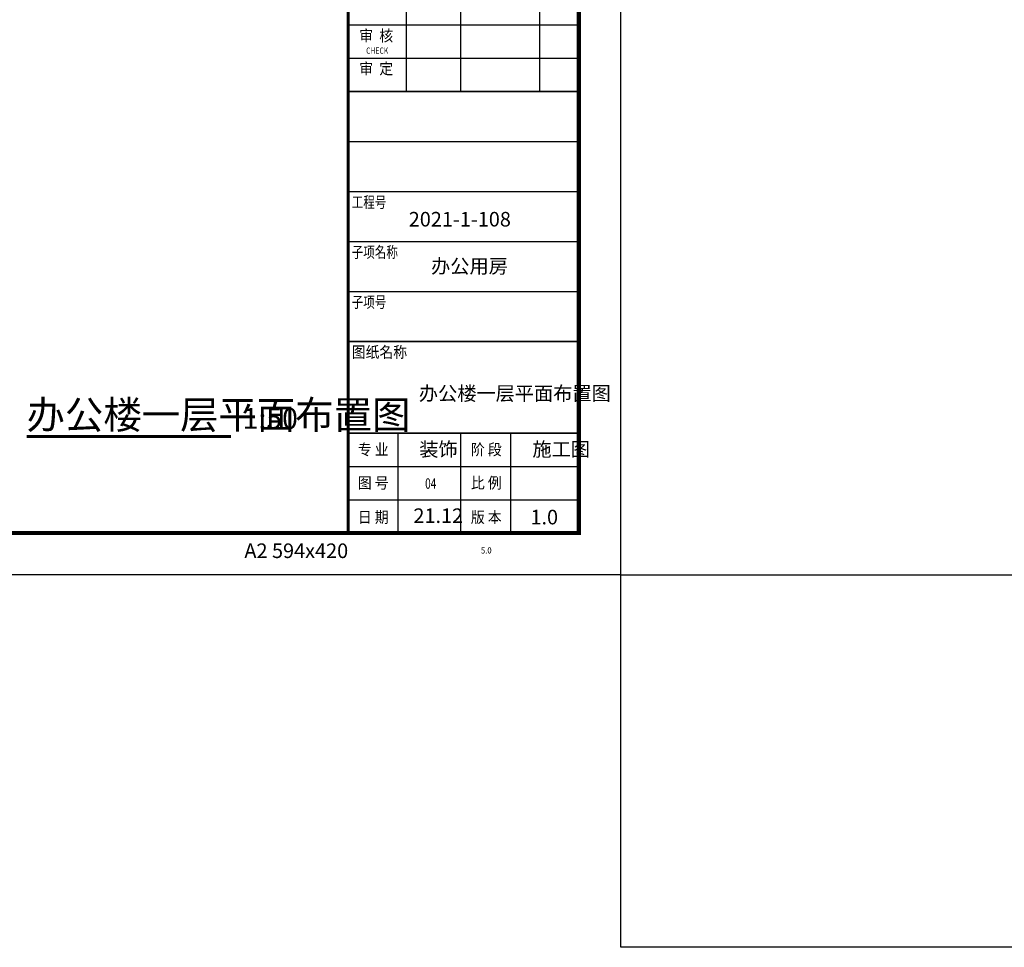
# Model space of a CAD drawing. Extents: x -33339 to 432012, y -112461 to 118978.
# Drawn here: x 147689 to 159502, y -61263 to -50127 of the extents above; entities that cross this region are included whole.
import ezdxf
from ezdxf.enums import TextEntityAlignment as Align

# ---------------------------------------------------------------- set-up
doc = ezdxf.new("R2010")
doc.units = 0
doc.header["$LTSCALE"] = 1000
doc.header["$MEASUREMENT"] = 0
for name, color, linetype in [('DIM_SYMB', 3, 'Continuous'), ('PUB_TEXT', 7, 'Continuous'), ('时代图框', 161, 'Continuous')]:
    doc.layers.add(name, color=color, linetype=linetype)
doc.styles.add('ERA', font='txt')
doc.styles.get("Standard").update_dxf_attribs({"font": 'gbenor.shx', "bigfont": 'gbcbig.shx'})

# ---------------------------------------------------------------- blocks, each defined once
blk = doc.blocks.new('SDTK_V5')
at = {"layer": '时代图框'}
for p in [(0, 33800), (-5535, 0)]:
    blk.add_line(p, (0, 0), dxfattribs=at)
at = {"layer": '时代图框', "color": 161}
for p, q in [((-4135, 10600), (-4135, 16700)), ((-2835, 10600), (-2835, 16700)), ((-935, 10600), (-935, 16700)), ((-5535, 12200), (0, 12200)), ((-5535, 11400), (0, 11400)), ((-5535, 9400), (0, 9400)), ((-5535, 8200), (0, 8200)), ((-5535, 7000), (0, 7000)), ((-5535, 5800), (0, 5800)), ((-4335, 0), (-4335, 2400)), ((-2835, 0), (-2835, 2400)), ((-1635, 0), (-1635, 2400)), ((-5535, 1600), (0, 1600)), ((-5535, 800), (0, 800))]:
    blk.add_line(p, q, dxfattribs=at)
for points, const_width in [([(-5535, 33800), (-5535, 0)], 70), ([(-5535, 10600), (0, 10600)], 40), ([(-5535, 4600), (0, 4600)], 40), ([(-5535, 2400), (0, 2400)], 40)]:
    blk.add_lwpolyline(points, dxfattribs=dict(at, const_width=const_width))
at = {"layer": 'PUB_TEXT'}
for s, height, p in [('2021-1-108', 350, (-4082, 7360)), ('装饰', 337.6, (-3829, 1843)), ('施工图', 337.6, (-1115, 1843)), ('21.12', 350, (-3970, 242)), ('1.0', 350, (-1162, 208))]:
    blk.add_text(s, height=height, dxfattribs=at).set_placement(p)
at = {"layer": '时代图框', "color": 7, "style": 'ERA'}
for s, height, width, p in [('审  核', 270, 0.9, (-4862, 11807)), ('CHECK', 150, 0.8, (-4839, 11508)), ('审  定', 270, 0.9, (-4862, 11015)), ('专 业', 270, 0.9, (-4934, 1871)), ('阶 段', 270, 0.9, (-2221, 1871)), ('图 号', 270, 0.9, (-4934, 1070)), ('比 例', 270, 0.9, (-2221, 1070)), ('日 期', 270, 0.9, (-4934, 245)), ('版 本', 270, 0.9, (-2221, 245)), ('5.0', 150, 0.9, (-2221, -491))]:
    blk.add_text(s, height=height, dxfattribs=dict(at, width=width)).set_placement(p, align=Align.CENTER)
for s, width, p in [('工程号', 0.75, (-5448, 7810)), ('子项名称', 0.75, (-5448, 6610)), ('子项号', 0.75, (-5448, 5410)), ('图纸名称', 0.9, (-5448, 4210))]:
    blk.add_text(s, height=270, dxfattribs=dict(at, width=width)).set_placement(p)
blk = doc.blocks.new('*U10')
at = {"layer": 'Defpoints'}
blk.add_point((1008, -1005), dxfattribs=at)
at = {"layer": '时代图框', "color": 161}
for p, q in [((1000, 41000), (1000, -1000)), ((1000, -1000), (-58400, -1000))]:
    blk.add_line(p, q, dxfattribs=at)
at = {"layer": '时代图框', "color": 161, "const_width": 100}
blk.add_lwpolyline([(-55900, 0), (0, 0), (0, 40000), (-55900, 40000)], close=True, dxfattribs=at)
at = {"layer": '时代图框'}
blk.add_blockref('SDTK_V5', (0, 0), dxfattribs=at)
at = {"layer": '时代图框', "color": 7, "style": 'ERA'}
blk.add_text('A2 594x420', height=350, dxfattribs=at).set_placement((-5535, -600), align=Align.RIGHT)
at = {"layer": '时代图框', "style": 'ERA', "width": 0.7}
blk.add_attdef('图纸编号', text='', height=250, dxfattribs=at).set_placement((-3555, 1064), align=Align.CENTER)

msp = doc.modelspace()

# ---------------------------------------------------------------- linework, layer by layer
msp.add_lwpolyline([(154901.4, -56792.1), (160205.7, -56792.1), (160205.7, -61262.7), (154901.4, -61262.7)], close=True)
at = {"layer": 'DIM_SYMB', "const_width": 35}
msp.add_lwpolyline([(147771.1, -55130.4), (150224.1, -55130.4)], dxfattribs=at)

# ---------------------------------------------------------------- block references
at = {"layer": '时代图框', "xscale": 0.5, "yscale": 0.5, "zscale": 0.5}
msp.add_blockref('*U10', (154397.4, -56289.6), dxfattribs=at).add_auto_attribs({'图纸编号': '04'})

# ---------------------------------------------------------------- texts
at = {"layer": 'PUB_TEXT'}
for s, height, p in [('办公用房', 168.79, (152624.8, -53169.9)), ('办公楼一层平面布置图', 168.79, (152477.8, -54697.3)), ('办公楼一层平面布置图', 337.59, (147771.1, -55038)), ('1:50', 250, (150364.1, -55038))]:
    msp.add_text(s, height=height, dxfattribs=at).set_placement(p)

doc.saveas('drawing.dxf')
